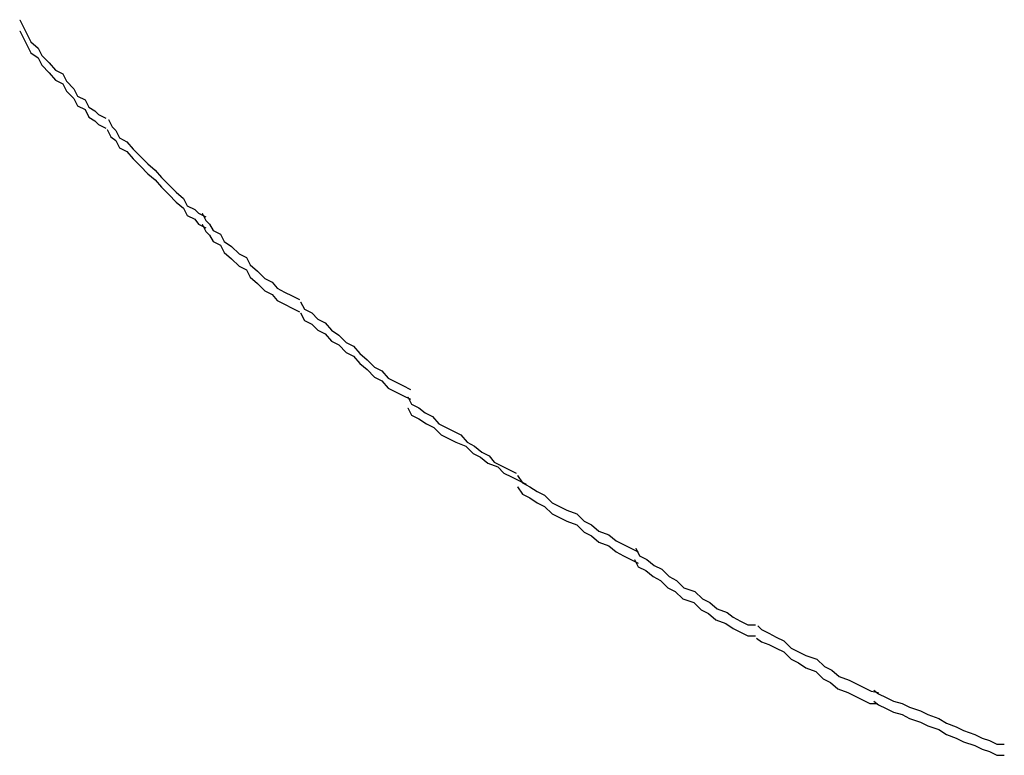
# Model space of a CAD drawing. Extents: x -70 to 70, y -26 to 26.
# Drawn here: x 3 to 3, y 9 to 10 of the extents above; entities that cross this region are included whole.
import ezdxf

# ---------------------------------------------------------------- set-up
doc = ezdxf.new("R2010")
doc.units = 0
doc.layers.get('0').update_dxf_attribs({"linetype": 'CONTINUOUS'})

msp = doc.modelspace()

# ---------------------------------------------------------------- linework, layer by layer
at = {"color": 0}
for points in [[(2.5915, 9.5142), (2.5915, 9.5142), (2.5918, 9.5136), (2.5921, 9.513), (2.5924, 9.5124), (2.593, 9.5119), (2.5933, 9.5113), (2.5939, 9.5107), (2.5944, 9.5101), (2.595, 9.5098), (2.5953, 9.5092), (2.5959, 9.5086), (2.5962, 9.508), (2.5968, 9.5077), (2.5971, 9.5071), (2.5976, 9.5068), (2.5979, 9.5065), (2.5985, 9.5062)], [(2.5915, 9.5142), (2.5915, 9.5142), (2.5918, 9.5136), (2.5921, 9.513), (2.5924, 9.5124), (2.593, 9.5119), (2.5933, 9.5113), (2.5939, 9.5107), (2.5944, 9.5101), (2.595, 9.5098), (2.5953, 9.5092), (2.5959, 9.5086), (2.5962, 9.508), (2.5968, 9.5077), (2.5971, 9.5071), (2.5976, 9.5068), (2.5979, 9.5065), (2.5985, 9.5062)], [(2.5915, 9.5133), (2.5915, 9.5133), (2.5918, 9.5127), (2.5921, 9.5121), (2.5924, 9.5115), (2.593, 9.5111), (2.5933, 9.5105), (2.5939, 9.5099), (2.5944, 9.5093), (2.595, 9.509), (2.5953, 9.5084), (2.5959, 9.5078), (2.5962, 9.5072), (2.5968, 9.5069), (2.5971, 9.5063), (2.5976, 9.506), (2.5979, 9.5057), (2.5985, 9.5054)], [(2.5915, 9.5133), (2.5915, 9.5133), (2.5918, 9.5127), (2.5921, 9.5121), (2.5924, 9.5115), (2.593, 9.5111), (2.5933, 9.5105), (2.5939, 9.5099), (2.5944, 9.5093), (2.595, 9.509), (2.5953, 9.5084), (2.5959, 9.5078), (2.5962, 9.5072), (2.5968, 9.5069), (2.5971, 9.5063), (2.5976, 9.506), (2.5979, 9.5057), (2.5985, 9.5054)], [(2.5987, 9.5061), (2.5987, 9.5061), (2.599, 9.5055), (2.5993, 9.5052), (2.5996, 9.5046), (2.6002, 9.5043), (2.6007, 9.5037), (2.6013, 9.5031), (2.6019, 9.5025), (2.6025, 9.502), (2.603, 9.5014), (2.6036, 9.5008), (2.6042, 9.5002), (2.6048, 9.4997), (2.6051, 9.4991), (2.6057, 9.4988), (2.606, 9.4985), (2.6066, 9.4982)], [(2.5987, 9.5061), (2.5987, 9.5061), (2.599, 9.5055), (2.5993, 9.5052), (2.5996, 9.5046), (2.6002, 9.5043), (2.6007, 9.5037), (2.6013, 9.5031), (2.6019, 9.5025), (2.6025, 9.502), (2.603, 9.5014), (2.6036, 9.5008), (2.6042, 9.5002), (2.6048, 9.4997), (2.6051, 9.4991), (2.6057, 9.4988), (2.606, 9.4985), (2.6066, 9.4982)], [(2.5986, 9.5053), (2.5986, 9.5053), (2.5989, 9.5047), (2.5993, 9.5044), (2.5996, 9.5038), (2.6002, 9.5035), (2.6007, 9.5029), (2.6013, 9.5023), (2.6019, 9.5017), (2.6025, 9.5012), (2.603, 9.5006), (2.6036, 9.5), (2.6042, 9.4994), (2.6048, 9.4989), (2.6051, 9.4983), (2.6057, 9.498), (2.606, 9.4976), (2.6066, 9.4973)], [(2.5986, 9.5053), (2.5986, 9.5053), (2.5989, 9.5047), (2.5993, 9.5044), (2.5996, 9.5038), (2.6002, 9.5035), (2.6007, 9.5029), (2.6013, 9.5023), (2.6019, 9.5017), (2.6025, 9.5012), (2.603, 9.5006), (2.6036, 9.5), (2.6042, 9.4994), (2.6048, 9.4989), (2.6051, 9.4983), (2.6057, 9.498), (2.606, 9.4976), (2.6066, 9.4973)], [(2.6063, 9.4985), (2.6063, 9.4985), (2.6066, 9.4979), (2.6069, 9.4976), (2.6072, 9.4971), (2.6078, 9.4968), (2.6081, 9.4962), (2.6087, 9.4958), (2.6093, 9.4952), (2.6099, 9.4949), (2.6102, 9.4943), (2.6108, 9.4938), (2.6114, 9.4932), (2.612, 9.4929), (2.6124, 9.4924), (2.613, 9.4921), (2.6136, 9.4918), (2.6142, 9.4915)], [(2.6063, 9.4985), (2.6063, 9.4985), (2.6066, 9.4979), (2.6069, 9.4976), (2.6072, 9.4971), (2.6078, 9.4968), (2.6081, 9.4962), (2.6087, 9.4958), (2.6093, 9.4952), (2.6099, 9.4949), (2.6102, 9.4943), (2.6108, 9.4938), (2.6114, 9.4932), (2.612, 9.4929), (2.6124, 9.4924), (2.613, 9.4921), (2.6136, 9.4918), (2.6142, 9.4915)], [(2.6063, 9.4976), (2.6063, 9.4976), (2.6066, 9.497), (2.6069, 9.4967), (2.6072, 9.4962), (2.6078, 9.4959), (2.6081, 9.4953), (2.6087, 9.4948), (2.6093, 9.4942), (2.6099, 9.4939), (2.6102, 9.4933), (2.6108, 9.4928), (2.6114, 9.4922), (2.612, 9.4919), (2.6124, 9.4914), (2.613, 9.4911), (2.6136, 9.4908), (2.6142, 9.4905)], [(2.6063, 9.4976), (2.6063, 9.4976), (2.6066, 9.497), (2.6069, 9.4967), (2.6072, 9.4962), (2.6078, 9.4959), (2.6081, 9.4953), (2.6087, 9.4948), (2.6093, 9.4942), (2.6099, 9.4939), (2.6102, 9.4933), (2.6108, 9.4928), (2.6114, 9.4922), (2.612, 9.4919), (2.6124, 9.4914), (2.613, 9.4911), (2.6136, 9.4908), (2.6142, 9.4905)], [(2.6143, 9.4913), (2.6143, 9.4913), (2.6146, 9.4907), (2.6152, 9.4904), (2.6157, 9.4899), (2.6163, 9.4896), (2.6168, 9.489), (2.6174, 9.4886), (2.618, 9.488), (2.6186, 9.4877), (2.6191, 9.4871), (2.6197, 9.4866), (2.6203, 9.486), (2.6209, 9.4857), (2.6214, 9.4851), (2.622, 9.4848), (2.6226, 9.4845), (2.6232, 9.4842)], [(2.6143, 9.4913), (2.6143, 9.4913), (2.6146, 9.4907), (2.6152, 9.4904), (2.6157, 9.4899), (2.6163, 9.4896), (2.6168, 9.489), (2.6174, 9.4886), (2.618, 9.488), (2.6186, 9.4877), (2.6191, 9.4871), (2.6197, 9.4866), (2.6203, 9.486), (2.6209, 9.4857), (2.6214, 9.4851), (2.622, 9.4848), (2.6226, 9.4845), (2.6232, 9.4842)], [(2.6143, 9.4904), (2.6143, 9.4904), (2.6146, 9.4898), (2.6152, 9.4895), (2.6157, 9.489), (2.6163, 9.4887), (2.6168, 9.4881), (2.6174, 9.4878), (2.618, 9.4872), (2.6186, 9.4869), (2.6191, 9.4863), (2.6197, 9.4858), (2.6203, 9.4852), (2.6209, 9.4849), (2.6214, 9.4843), (2.622, 9.484), (2.6226, 9.4837), (2.6232, 9.4834)], [(2.6143, 9.4904), (2.6143, 9.4904), (2.6146, 9.4898), (2.6152, 9.4895), (2.6157, 9.489), (2.6163, 9.4887), (2.6168, 9.4881), (2.6174, 9.4878), (2.618, 9.4872), (2.6186, 9.4869), (2.6191, 9.4863), (2.6197, 9.4858), (2.6203, 9.4852), (2.6209, 9.4849), (2.6214, 9.4843), (2.622, 9.484), (2.6226, 9.4837), (2.6232, 9.4834)], [(2.623, 9.4836), (2.623, 9.4836), (2.6233, 9.483), (2.6239, 9.4827), (2.6244, 9.4823), (2.625, 9.482), (2.6255, 9.4814), (2.6261, 9.4811), (2.6267, 9.4808), (2.6273, 9.4805), (2.6278, 9.4799), (2.6284, 9.4796), (2.629, 9.4791), (2.6296, 9.4788), (2.63, 9.4783), (2.6306, 9.478), (2.6312, 9.4777), (2.6318, 9.4774)], [(2.623, 9.4836), (2.623, 9.4836), (2.6233, 9.483), (2.6239, 9.4827), (2.6244, 9.4823), (2.625, 9.482), (2.6255, 9.4814), (2.6261, 9.4811), (2.6267, 9.4808), (2.6273, 9.4805), (2.6278, 9.4799), (2.6284, 9.4796), (2.629, 9.4791), (2.6296, 9.4788), (2.63, 9.4783), (2.6306, 9.478), (2.6312, 9.4777), (2.6318, 9.4774)], [(2.623, 9.4827), (2.623, 9.4827), (2.6233, 9.4821), (2.6239, 9.4818), (2.6245, 9.4814), (2.6251, 9.4811), (2.6257, 9.4805), (2.6263, 9.4802), (2.6269, 9.4799), (2.6277, 9.4796), (2.6283, 9.479), (2.6289, 9.4787), (2.6295, 9.4782), (2.6303, 9.4779), (2.6308, 9.4774), (2.6314, 9.4771), (2.632, 9.4768), (2.6326, 9.4765)], [(2.623, 9.4827), (2.623, 9.4827), (2.6233, 9.4821), (2.6239, 9.4818), (2.6245, 9.4814), (2.6251, 9.4811), (2.6257, 9.4805), (2.6263, 9.4802), (2.6269, 9.4799), (2.6277, 9.4796), (2.6283, 9.479), (2.6289, 9.4787), (2.6295, 9.4782), (2.6303, 9.4779), (2.6308, 9.4774), (2.6314, 9.4771), (2.632, 9.4768), (2.6326, 9.4765)], [(2.6319, 9.4772), (2.6319, 9.4772), (2.6323, 9.4766), (2.6329, 9.4763), (2.6335, 9.4759), (2.6341, 9.4756), (2.6347, 9.475), (2.6353, 9.4747), (2.6359, 9.4744), (2.6367, 9.4741), (2.6373, 9.4735), (2.6379, 9.4732), (2.6385, 9.4727), (2.6393, 9.4724), (2.6399, 9.4719), (2.6405, 9.4716), (2.6411, 9.4713), (2.6417, 9.471)], [(2.6319, 9.4772), (2.6319, 9.4772), (2.6323, 9.4766), (2.6329, 9.4763), (2.6335, 9.4759), (2.6341, 9.4756), (2.6347, 9.475), (2.6353, 9.4747), (2.6359, 9.4744), (2.6367, 9.4741), (2.6373, 9.4735), (2.6379, 9.4732), (2.6385, 9.4727), (2.6393, 9.4724), (2.6399, 9.4719), (2.6405, 9.4716), (2.6411, 9.4713), (2.6417, 9.471)], [(2.6319, 9.4763), (2.6319, 9.4763), (2.6323, 9.4757), (2.6329, 9.4754), (2.6335, 9.475), (2.6341, 9.4747), (2.6347, 9.4741), (2.6353, 9.4738), (2.6359, 9.4735), (2.6367, 9.4732), (2.6373, 9.4726), (2.6379, 9.4723), (2.6385, 9.4718), (2.6393, 9.4715), (2.6399, 9.471), (2.6405, 9.4707), (2.6411, 9.4704), (2.6417, 9.4701)], [(2.6319, 9.4763), (2.6319, 9.4763), (2.6323, 9.4757), (2.6329, 9.4754), (2.6335, 9.475), (2.6341, 9.4747), (2.6347, 9.4741), (2.6353, 9.4738), (2.6359, 9.4735), (2.6367, 9.4732), (2.6373, 9.4726), (2.6379, 9.4723), (2.6385, 9.4718), (2.6393, 9.4715), (2.6399, 9.471), (2.6405, 9.4707), (2.6411, 9.4704), (2.6417, 9.4701)], [(2.6415, 9.4713), (2.6415, 9.4713), (2.6418, 9.4707), (2.6424, 9.4704), (2.643, 9.4699), (2.6436, 9.4696), (2.6442, 9.469), (2.6448, 9.4687), (2.6454, 9.4681), (2.6463, 9.4678), (2.6469, 9.4672), (2.6475, 9.4669), (2.6481, 9.4664), (2.6489, 9.4661), (2.6494, 9.4657), (2.65, 9.4654), (2.6506, 9.4651), (2.6512, 9.4651)], [(2.6415, 9.4713), (2.6415, 9.4713), (2.6418, 9.4707), (2.6424, 9.4704), (2.643, 9.4699), (2.6436, 9.4696), (2.6442, 9.469), (2.6448, 9.4687), (2.6454, 9.4681), (2.6463, 9.4678), (2.6469, 9.4672), (2.6475, 9.4669), (2.6481, 9.4664), (2.6489, 9.4661), (2.6494, 9.4657), (2.65, 9.4654), (2.6506, 9.4651), (2.6512, 9.4651)], [(2.6414, 9.4704), (2.6414, 9.4704), (2.6417, 9.4698), (2.6423, 9.4695), (2.6429, 9.469), (2.6435, 9.4687), (2.6441, 9.4681), (2.6447, 9.4678), (2.6453, 9.4672), (2.6462, 9.4669), (2.6468, 9.4663), (2.6474, 9.466), (2.648, 9.4655), (2.6488, 9.4652), (2.6494, 9.4648), (2.65, 9.4645), (2.6506, 9.4642), (2.6512, 9.4642)], [(2.6414, 9.4704), (2.6414, 9.4704), (2.6417, 9.4698), (2.6423, 9.4695), (2.6429, 9.469), (2.6435, 9.4687), (2.6441, 9.4681), (2.6447, 9.4678), (2.6453, 9.4672), (2.6462, 9.4669), (2.6468, 9.4663), (2.6474, 9.466), (2.648, 9.4655), (2.6488, 9.4652), (2.6494, 9.4648), (2.65, 9.4645), (2.6506, 9.4642), (2.6512, 9.4642)], [(2.6514, 9.465), (2.6514, 9.465), (2.6517, 9.4647), (2.6523, 9.4644), (2.6529, 9.4641), (2.6535, 9.4638), (2.6541, 9.4632), (2.6547, 9.4629), (2.6553, 9.4626), (2.6562, 9.4623), (2.6568, 9.4617), (2.6574, 9.4614), (2.658, 9.4609), (2.6588, 9.4606), (2.6594, 9.4603), (2.66, 9.46), (2.6606, 9.4597), (2.6612, 9.4596)], [(2.6514, 9.465), (2.6514, 9.465), (2.6517, 9.4647), (2.6523, 9.4644), (2.6529, 9.4641), (2.6535, 9.4638), (2.6541, 9.4632), (2.6547, 9.4629), (2.6553, 9.4626), (2.6562, 9.4623), (2.6568, 9.4617), (2.6574, 9.4614), (2.658, 9.4609), (2.6588, 9.4606), (2.6594, 9.4603), (2.66, 9.46), (2.6606, 9.4597), (2.6612, 9.4596)], [(2.6513, 9.464), (2.6513, 9.464), (2.6517, 9.4637), (2.6523, 9.4635), (2.6529, 9.4632), (2.6535, 9.4629), (2.6541, 9.4623), (2.6547, 9.462), (2.6553, 9.4616), (2.6561, 9.4613), (2.6567, 9.4607), (2.6573, 9.4604), (2.6579, 9.4599), (2.6587, 9.4596), (2.6593, 9.4593), (2.6599, 9.459), (2.6605, 9.4587), (2.6611, 9.4587)], [(2.6513, 9.464), (2.6513, 9.464), (2.6517, 9.4637), (2.6523, 9.4635), (2.6529, 9.4632), (2.6535, 9.4629), (2.6541, 9.4623), (2.6547, 9.462), (2.6553, 9.4616), (2.6561, 9.4613), (2.6567, 9.4607), (2.6573, 9.4604), (2.6579, 9.4599), (2.6587, 9.4596), (2.6593, 9.4593), (2.6599, 9.459), (2.6605, 9.4587), (2.6611, 9.4587)], [(2.6608, 9.4598), (2.6608, 9.4598), (2.6612, 9.4595), (2.6618, 9.4592), (2.6624, 9.4589), (2.6631, 9.4587), (2.6637, 9.4584), (2.6646, 9.4581), (2.6652, 9.4578), (2.6661, 9.4575), (2.6667, 9.4571), (2.6675, 9.4568), (2.6681, 9.4565), (2.669, 9.4562), (2.6696, 9.4559), (2.6702, 9.4557), (2.6708, 9.4554), (2.6714, 9.4554)], [(2.6608, 9.4598), (2.6608, 9.4598), (2.6612, 9.4595), (2.6618, 9.4592), (2.6624, 9.4589), (2.6631, 9.4587), (2.6637, 9.4584), (2.6646, 9.4581), (2.6652, 9.4578), (2.6661, 9.4575), (2.6667, 9.4571), (2.6675, 9.4568), (2.6681, 9.4565), (2.669, 9.4562), (2.6696, 9.4559), (2.6702, 9.4557), (2.6708, 9.4554), (2.6714, 9.4554)], [(2.6608, 9.4589), (2.6608, 9.4589), (2.6612, 9.4586), (2.6618, 9.4583), (2.6624, 9.458), (2.6631, 9.4578), (2.6637, 9.4575), (2.6646, 9.4572), (2.6652, 9.4569), (2.6661, 9.4566), (2.6667, 9.4562), (2.6675, 9.4559), (2.6681, 9.4556), (2.669, 9.4553), (2.6696, 9.455), (2.6702, 9.4548), (2.6708, 9.4545), (2.6714, 9.4545)], [(2.6608, 9.4589), (2.6608, 9.4589), (2.6612, 9.4586), (2.6618, 9.4583), (2.6624, 9.458), (2.6631, 9.4578), (2.6637, 9.4575), (2.6646, 9.4572), (2.6652, 9.4569), (2.6661, 9.4566), (2.6667, 9.4562), (2.6675, 9.4559), (2.6681, 9.4556), (2.669, 9.4553), (2.6696, 9.455), (2.6702, 9.4548), (2.6708, 9.4545), (2.6714, 9.4545)]]:
    msp.add_lwpolyline(points, dxfattribs=at)

doc.saveas('drawing.dxf')
